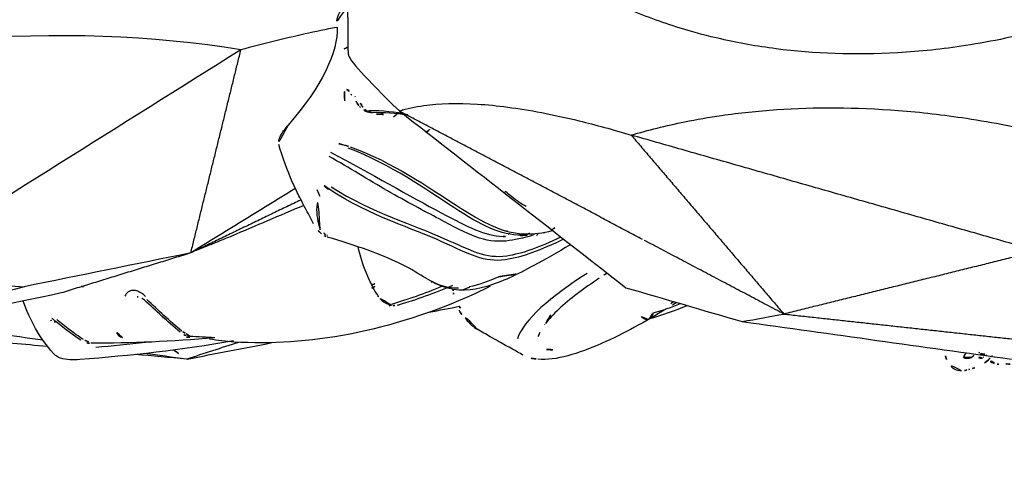
# Model space of a CAD drawing. Units: millimetres. Extents: x -605615978 to 17, y -1703671404 to 113.
# Drawn here: x -605612338 to -605612307, y -1703670357 to -1703670342 of the extents above; entities that cross this region are included whole.
import ezdxf

# ---------------------------------------------------------------- set-up
doc = ezdxf.new("R2010")
doc.units = ezdxf.units.MM
doc.layers.get('0').update_dxf_attribs({"lineweight": 9, "true_color": 0x1c1c1c})
doc.layers.get('Defpoints').update_dxf_attribs({"color": 3, "lineweight": 0})
doc.layers.add('Make2D$可见线$曲线', color=7, linetype='Continuous', true_color=0x000000)
doc.styles.add('2F обычный', font='Montserrat-Light.ttf', dxfattribs={"width": 0.8})
doc.dimstyles.new('stroitelniy3', dxfattribs={"dimtxt": 80, "dimasz": 30, "dimexe": 5, "dimexo": 10, "dimgap": 20, "dimtad": 1, "dimtoh": 1, "dimdec": 0, "dimrnd": 5, "dimtxsty": '2F обычный', "dimblk": 'ARCHTICK', "dimcen": 0.09, "dimdle": 2, "dimadec": 0, "dimazin": 2, "dimtfac": 1, "dimtdec": 0, "dimtmove": 1, "dimatfit": 3, "dimfxl": 10, "dimtfill": 1, "dimtolj": 1, "dimtzin": 0, "dimarcsym": 1})

# ---------------------------------------------------------------- blocks, each defined once
blk = doc.blocks.new('A$C64883b8d')
at = {"layer": 'Make2D$可见线$曲线', "color": 0, "lineweight": -3}
for points, degree in [([(69.111, 26.964), (69.233, 26.959), (69.352, 26.96), (69.466, 26.965)], 3), ([(69.466, 26.965), (69.52, 26.968), (69.571, 26.959), (69.615, 26.944)], 3), ([(69.742, 26.781), (69.909, 26.931), (70.071, 27.037), (70.239, 27.082)], 3), ([(70.236, 27.081), (70.302, 27.099), (70.364, 27.118), (70.421, 27.137)], 3), ([(70.423, 27.132), (70.41, 27.127), (70.396, 27.121), (70.381, 27.113)], 3), ([(70.512, 27.155), (70.49, 27.155), (70.463, 27.149), (70.431, 27.136)], 3), ([(70.51, 27.162), (70.553, 27.171), (70.602, 27.177), (70.657, 27.176)], 3), ([(77.636, 25.613), (74.781, 26.011), (71.926, 26.408), (69.071, 26.806)], 3), ([(69.714, 26.727), (69.68, 26.715), (69.643, 26.696), (69.601, 26.667)], 3), ([(69.615, 26.944), (69.728, 26.906), (69.85, 26.818), (69.946, 26.746)], 3), ([(69.681, 26.874), (69.702, 26.876), (69.717, 26.874), (69.734, 26.868)], 3), ([(69.881, 26.69), (69.868, 26.685), (69.85, 26.678), (69.827, 26.666)], 3), ([(69.946, 26.746), (69.953, 26.741), (69.961, 26.734), (69.969, 26.727)], 3), ([(69.992, 26.772), (70.109, 26.79), (70.184, 26.726), (70.267, 26.684)], 3), ([(71.133, 26.819), (71.165, 26.715), (71.197, 26.61), (71.228, 26.506)], 3), ([(84.194, 26.803), (84.341, 26.791), (84.486, 26.757), (84.615, 26.686)], 3), ([(95.309, 26.806), (94.408, 26.632), (93.508, 26.457), (92.608, 26.283)], 3), ([(93.673, 26.276), (94.223, 26.453), (94.773, 26.631), (95.322, 26.808)], 3), ([(93.835, 26.224), (95.488, 26.523), (97.113, 26.7), (98.719, 26.819)], 3), ([(95.322, 26.808), (95.866, 26.758), (96.41, 26.709), (96.954, 26.66)], 3), ([(95.336, 26.806), (95.778, 26.747), (96.22, 26.689), (96.661, 26.63)], 3), ([(95.73, 26.518), (95.599, 26.614), (95.468, 26.71), (95.336, 26.806)], 3), ([(99.32, 24.703), (102.612, 25.404), (105.905, 26.106), (109.197, 26.808)], 3), ([(100.496, 24.505), (103.394, 25.272), (106.293, 26.039), (109.191, 26.806)], 3), ([(70.108, 26.601), (70.09, 26.61), (70.074, 26.619), (70.057, 26.627)], 3), ([(98.216, 26.427), (97.692, 26.382), (97.166, 26.331), (96.637, 26.271)], 3), ([(99.566, 26.625), (100.005, 26.131), (100.308, 25.565), (100.529, 24.96)], 3), ([(99.762, 26.406), (100.491, 26.34), (101.219, 26.274), (101.948, 26.208)], 3), ([(76.312, 25.373), (72.482, 25.79), (68.651, 26.208)], 2), ([(82.574, 24.08), (83.701, 24.785), (84.626, 25.585), (84.795, 26.165)], 3), ([(84.136, 26.091), (84.099, 25.98), (84.028, 25.855), (83.929, 25.721)], 3), ([(93.823, 26.265), (94.034, 26.253), (94.361, 26.211), (94.596, 26.168)], 3), ([(94.427, 26.125), (94.695, 26.116), (94.961, 26.102), (95.225, 26.083)], 3), ([(94.452, 26.128), (95.779, 26.256), (97.092, 26.301), (98.372, 26.303)], 3), ([(95.223, 26.105), (95.314, 26.112), (95.404, 26.119), (95.495, 26.126)], 3), ([(95.229, 26.082), (95.265, 26.079), (95.299, 26.071), (95.333, 26.06)], 3), ([(95.333, 26.06), (95.406, 26.035), (95.472, 25.995), (95.531, 25.945)], 3), ([(98.41, 26.302), (98.493, 26.295), (98.572, 26.269), (98.645, 26.229)], 3), ([(98.687, 26.204), (99.012, 25.995), (99.309, 25.77), (99.577, 25.536)], 3), ([(99.898, 26.202), (101.228, 26.025), (102.558, 25.849), (103.888, 25.673)], 3), ([(83.929, 25.721), (83.918, 25.707), (83.907, 25.691), (83.895, 25.676)], 3), ([(95.476, 25.917), (95.865, 25.593), (96.23, 25.253), (96.59, 24.915)], 3), ([(95.531, 25.945), (95.93, 25.613), (96.295, 25.274), (96.665, 24.929)], 3), ([(77.636, 25.613), (77.195, 25.533), (76.753, 25.453), (76.312, 25.373)], 3), ([(81.339, 24.536), (80.105, 24.895), (78.871, 25.254), (77.636, 25.613)], 3), ([(79.392, 25.107), (79.778, 25.272), (80.192, 25.416), (80.624, 25.541)], 3), ([(86.567, 25.391), (86.65, 25.269), (86.714, 25.137), (86.76, 25.001)], 3), ([(96.027, 25.526), (95.995, 25.525), (95.964, 25.523), (95.932, 25.522)], 3), ([(96.093, 25.48), (96.056, 25.479), (96.02, 25.477), (95.983, 25.476)], 3), ([(99.5, 25.622), (99.536, 25.622), (99.573, 25.621), (99.609, 25.621)], 3), ([(99.582, 25.532), (99.612, 25.507), (99.629, 25.502), (99.629, 25.502)], 3), ([(99.644, 25.567), (99.637, 25.584), (99.624, 25.603), (99.609, 25.621)], 3), ([(68.226, 23.371), (72.269, 24.372), (76.312, 25.373)], 2), ([(81.173, 19.682), (78.742, 22.528), (76.312, 25.373)], 2), ([(76.312, 25.373), (78.532, 24.202), (80.752, 23.03)], 2), ([(80.476, 25.339), (80.169, 25.251), (79.877, 25.151), (79.601, 25.043)], 3), ([(79.733, 25.006), (79.838, 25.073), (79.945, 25.14), (80.054, 25.207)], 3), ([(79.833, 24.991), (79.903, 25.033), (79.974, 25.074), (80.045, 25.115)], 3), ([(86.604, 25.191), (86.655, 25.131), (86.697, 25.067), (86.731, 25)], 3), ([(87.604, 25.314), (87.278, 25.251), (86.953, 25.188), (86.627, 25.125)], 3), ([(86.864, 24.466), (87.447, 24.72), (88.016, 24.921), (88.56, 25.081)], 3), ([(88.56, 25.081), (88.606, 25.095), (88.653, 25.102), (88.701, 25.102)], 3), ([(88.701, 25.102), (88.74, 25.102), (88.779, 25.097), (88.818, 25.088)], 3), ([(88.786, 25.084), (88.868, 25.11), (88.95, 25.136), (89.032, 25.161)], 3), ([(88.797, 25.051), (88.283, 24.903), (87.746, 24.719), (87.197, 24.49)], 3), ([(89.06, 24.963), (89.028, 24.951), (88.996, 24.94), (88.964, 24.928)], 3), ([(89.071, 24.932), (89.089, 24.938), (89.107, 24.944), (89.125, 24.949)], 3), ([(89.205, 24.832), (89.518, 24.363), (89.731, 23.824), (89.866, 23.233)], 3), ([(89.249, 24.808), (89.239, 24.806), (89.229, 24.804), (89.219, 24.802)], 3), ([(96.665, 24.929), (96.722, 24.875), (96.814, 24.836), (96.845, 24.833)], 3), ([(96.87, 24.829), (96.895, 24.828), (96.92, 24.829), (96.943, 24.834)], 3), ([(88.55, 18.915), (86.146, 20.789), (83.743, 22.662), (81.339, 24.536)], 3), ([(85.389, 24.19), (85.726, 24.341), (86.036, 24.453), (86.326, 24.509)], 3), ([(86.324, 24.514), (86.495, 24.595), (86.667, 24.673), (86.84, 24.747)], 3), ([(86.826, 24.741), (86.832, 24.706), (86.837, 24.67), (86.84, 24.635)], 3), ([(86.838, 24.635), (86.841, 24.606), (86.844, 24.576), (86.845, 24.546)], 3), ([(89.407, 24.522), (89.341, 24.503), (89.275, 24.484), (89.21, 24.464)], 3), ([(89.3, 24.72), (89.295, 24.719), (89.29, 24.718), (89.285, 24.717)], 3), ([(89.431, 24.542), (89.412, 24.546), (89.394, 24.551)], 2), ([(95.191, 23.43), (97.255, 24.066), (99.32, 24.703)], 2), ([(95.191, 23.43), (96.959, 23.788), (98.728, 24.146), (100.496, 24.505)], 3), ([(98.676, 24.496), (98.614, 24.499), (98.552, 24.502), (98.49, 24.505)], 3), ([(105.135, 24.208), (103.589, 24.307), (102.042, 24.406), (100.496, 24.505)], 3), ([(81.954, 24.08), (82.033, 24.131), (82.11, 24.182), (82.187, 24.232)], 3), ([(85.39, 24.188), (85.096, 24.144), (84.801, 24.099)], 2), ([(87.538, 24.362), (87.527, 24.359), (87.515, 24.355), (87.504, 24.352)], 3), ([(93.596, 16.968), (97.443, 19.381), (101.289, 21.795), (105.135, 24.208)], 3), ([(68.226, 23.371), (74.699, 21.527), (81.173, 19.682)], 2), ([(91.698, 21.748), (93.444, 22.589), (95.191, 23.43)], 2), ([(91.878, 21.389), (93.534, 22.409), (95.191, 23.43)], 2), ([(95.191, 23.43), (94.393, 20.199), (93.596, 16.968)], 2), ([(80.811, 22.999), (84.68, 20.957), (88.55, 18.915)], 2), ([(84.405, 22.797), (84.511, 22.859), (84.617, 22.92), (84.723, 22.981)], 3), ([(84.489, 22.864), (84.683, 22.875), (84.868, 22.887), (85.054, 22.9)], 3), ([(85.253, 22.904), (85.187, 22.906), (85.121, 22.905), (85.054, 22.9)], 3), ([(90.835, 22.879), (90.855, 22.873), (90.874, 22.867), (90.893, 22.861)], 3), ([(90.889, 22.912), (90.932, 22.895), (90.972, 22.872), (91.007, 22.843)], 3), ([(91.597, 21.919), (92.368, 22.245), (93.129, 22.569), (93.894, 22.893)], 3), ([(83.599, 22.632), (83.679, 22.683), (83.758, 22.733), (83.837, 22.783)], 3), ([(83.955, 22.794), (83.923, 22.776), (83.892, 22.759), (83.86, 22.742)], 3), ([(84.191, 22.873), (84.15, 22.848), (84.109, 22.822), (84.068, 22.797)], 3), ([(84.285, 22.849), (84.261, 22.836), (84.238, 22.824), (84.215, 22.811)], 3), ([(85.084, 22.828), (85.053, 22.813), (85.021, 22.797), (84.989, 22.782)], 3), ([(85.138, 22.737), (85.127, 22.732), (85.116, 22.727), (85.105, 22.721)], 3), ([(90.893, 22.861), (90.952, 22.805), (91.003, 22.745), (91.039, 22.685)], 3), ([(91.026, 22.827), (91.129, 22.734), (91.225, 22.623), (91.287, 22.501)], 3), ([(91.073, 22.616), (91.078, 22.604), (91.082, 22.591), (91.085, 22.579)], 3), ([(85.19, 21.483), (85.185, 21.482), (85.18, 21.48), (85.176, 21.478)], 3), ([(91.081, 21.623), (91.16, 21.45), (91.238, 21.276), (91.312, 21.1)], 3), ([(87.709, 19.6), (87.646, 19.55), (87.583, 19.5)], 2), ([(90.537, 16.252), (90.488, 17.012), (91.022, 18.144), (92.093, 19.364)], 3), ([(88.281, 19.036), (88.675, 18.948), (89.093, 18.904), (89.521, 18.905)], 3), ([(88.443, 18.882), (88.449, 18.879), (88.455, 18.877), (88.46, 18.875)], 3), ([(90.174, 17.116), (90.173, 17.267), (89.628, 17.872), (88.55, 18.915)], 3), ([(88.74, 19.102), (88.679, 19.058), (88.617, 19.014)], 2), ([(89.28, 19.011), (89.075, 19.01), (88.901, 19.045), (88.74, 19.102)], 3), ([(89.623, 18.874), (89.639, 18.865), (89.654, 18.853), (89.666, 18.842)], 3), ([(89.704, 18.797), (89.785, 18.687), (89.866, 18.576), (89.947, 18.465)], 3), ([(89.793, 18.801), (89.811, 18.78), (89.829, 18.758), (89.845, 18.736)], 3), ([(89.845, 18.736), (89.921, 18.626), (89.999, 18.516), (90.076, 18.406)], 3), ([(89.956, 18.457), (89.954, 18.46), (89.952, 18.463), (89.95, 18.467)], 3), ([(90.097, 18.379), (90.087, 18.388), (90.029, 18.42), (89.976, 18.423)], 3), ([(93.596, 16.968), (99.224, 16.052), (105.853, 16.552), (112.384, 18.385)], 3), ([(90.175, 17.116), (90.186, 15.998), (90.198, 14.881)], 2), ([(90.19, 16.882), (90.31, 16.92), (90.378, 16.979), (90.372, 17.044)], 3)]:
    blk.add_open_spline(points, degree=degree, dxfattribs=at)
for points, knots in [([(70.66, 27.176), (70.73, 27.173), (70.808, 27.159), (70.89, 27.115), (71.015, 27.048), (71.096, 26.939), (71.133, 26.819)], [0.066383, 0.066383, 0.066383, 0.066383, 0.554054, 0.554054, 0.554054, 1.267245, 1.267245, 1.267245, 1.267245]), ([(70.6, 26.757), (70.584, 26.711), (70.559, 26.666), (70.525, 26.626), (70.523, 26.623), (70.52, 26.62), (70.518, 26.617)], [0, 0, 0, 0, 0.2385289, 0.2385289, 0.2385289, 0.2557531, 0.2557531, 0.2557531, 0.2557531]), ([(80.054, 25.207), (80.706, 25.606), (81.405, 25.998), (82.116, 26.309), (82.86, 26.635), (83.556, 26.863), (84.144, 26.807)], [0.000005, 0.000005, 0.000005, 0.000005, 2.383471, 2.383471, 2.383471, 4.923301, 4.923301, 4.923301, 4.923301]), ([(84.612, 26.68), (84.67, 26.648), (84.729, 26.615), (84.79, 26.581), (84.843, 26.552), (84.896, 26.522), (84.95, 26.492), (85.094, 26.412), (85.244, 26.329), (85.394, 26.244), (85.482, 26.195), (85.571, 26.145), (85.66, 26.094), (85.795, 26.017), (85.934, 25.937), (86.073, 25.856)], [0.520828, 0.520828, 0.520828, 0.520828, 0.78552, 0.78552, 0.78552, 1.016025, 1.016025, 1.016025, 1.629527, 1.629527, 1.629527, 1.986456, 1.986456, 1.986456, 2.53492, 2.53492, 2.53492, 2.53492]), ([(98.719, 26.819), (98.952, 26.836), (99.147, 26.843), (99.341, 26.774), (99.386, 26.758), (99.43, 26.737), (99.473, 26.707), (99.507, 26.684), (99.537, 26.657), (99.565, 26.626)], [0, 0, 0, 0, 0.763263, 0.763263, 0.763263, 0.932392, 0.932392, 0.932392, 1.062927, 1.062927, 1.062927, 1.062927]), ([(85.647, 24.481), (85.822, 24.57), (85.998, 24.656), (86.174, 24.737), (87.479, 25.335), (88.841, 25.759), (90.123, 26.008), (91.416, 26.259), (92.642, 26.331), (93.823, 26.265)], [8.379468, 8.379468, 8.379468, 8.379468, 8.996643, 8.996643, 8.996643, 13.577993, 13.577993, 13.577993, 18.141461, 18.141461, 18.141461, 18.141461]), ([(97.366, 26.115), (97.388, 26.112), (97.41, 26.106), (97.43, 26.097), (97.453, 26.086), (97.474, 26.071), (97.493, 26.052), (97.511, 26.034), (97.527, 26.012), (97.54, 25.988), (97.554, 25.961), (97.565, 25.931), (97.573, 25.899)], [0.0110735, 0.0110735, 0.0110735, 0.0110735, 0.107054, 0.107054, 0.107054, 0.2152511, 0.2152511, 0.2152511, 0.3199204, 0.3199204, 0.3199204, 0.4345168, 0.4345168, 0.4345168, 0.4345168]), ([(98.491, 26.233), (98.508, 26.23), (98.525, 26.225), (98.541, 26.219), (98.564, 26.21), (98.587, 26.198), (98.607, 26.185)], [0.0227117, 0.0227117, 0.0227117, 0.0227117, 0.0749903, 0.0749903, 0.0749903, 0.1515242, 0.1515242, 0.1515242, 0.1515242]), ([(98.607, 26.185), (98.764, 26.084), (98.914, 25.979), (99.056, 25.871), (99.196, 25.765), (99.33, 25.656), (99.456, 25.545)], [-1, -1, -1, -1, -0.496677, -0.496677, -0.496677, 0, 0, 0, 0]), ([(86.073, 25.855), (86.13, 25.823), (86.183, 25.785), (86.481, 25.532), (86.618, 25.256), (86.659, 24.95)], [-3.243331, -3.243331, -3.243331, -3.243331, -2.876582, -2.876582, -1.006303, -1.006303, -1.006303, -1.006303]), ([(95.374, 25.978), (95.393, 25.971), (95.414, 25.961), (95.433, 25.949), (95.448, 25.939), (95.463, 25.928), (95.476, 25.917)], [0, 0, 0, 0, 0.0680821, 0.0680821, 0.0680821, 0.1222939, 0.1222939, 0.1222939, 0.1222939]), ([(82.187, 24.232), (82.685, 24.563), (83.139, 24.897), (83.48, 25.218), (83.648, 25.376), (83.792, 25.535), (83.897, 25.674)], [0.000004, 0.000004, 0.000004, 0.000004, 2.176054, 2.176054, 2.176054, 3.250619, 3.250619, 3.250619, 3.250619]), ([(83.893, 25.666), (83.893, 25.666), (83.893, 25.665), (83.893, 25.665), (83.854, 25.608), (83.804, 25.531), (83.748, 25.435), (83.728, 25.4), (83.706, 25.363), (83.685, 25.324)], [0.9003035, 0.9003035, 0.9003035, 0.9003035, 0.903946, 0.903946, 0.903946, 1.4788855, 1.4788855, 1.4788855, 1.6897006, 1.6897006, 1.6897006, 1.6897006]), ([(88.818, 25.088), (88.838, 25.083), (88.859, 25.077), (88.879, 25.07), (88.985, 25.035), (89.084, 24.975), (89.158, 24.892), (89.174, 24.874), (89.189, 24.855), (89.203, 24.835)], [0, 0, 0, 0, 0.0639878, 0.0639878, 0.0639878, 0.4077821, 0.4077821, 0.4077821, 0.4813486, 0.4813486, 0.4813486, 0.4813486]), ([(96.634, 24.811), (96.663, 24.782), (96.693, 24.755), (96.724, 24.732), (96.774, 24.695), (96.826, 24.666), (96.88, 24.647), (96.926, 24.63), (96.973, 24.621), (97.019, 24.621), (97.058, 24.621), (97.097, 24.628), (97.133, 24.642), (97.167, 24.656), (97.198, 24.677), (97.224, 24.704), (97.251, 24.732), (97.272, 24.766), (97.286, 24.804)], [-0.9273649, -0.9273649, -0.9273649, -0.9273649, -0.8018249, -0.8018249, -0.8018249, -0.6052597, -0.6052597, -0.6052597, -0.4362407, -0.4362407, -0.4362407, -0.2885042, -0.2885042, -0.2885042, -0.1459194, -0.1459194, -0.1459194, 0, 0, 0, 0]), ([(83.111, 23.169), (83.522, 23.414), (83.911, 23.637), (84.276, 23.834), (84.808, 24.119), (85.295, 24.354), (85.763, 24.492), (86.25, 24.635), (86.711, 24.671), (87.181, 24.497), (87.387, 24.42), (87.579, 24.311), (87.785, 24.187)], [9.963647, 9.963647, 9.963647, 9.963647, 12.09099, 12.09099, 12.09099, 15.175568, 15.175568, 15.175568, 18.344122, 18.344122, 18.344122, 19.802685, 19.802685, 19.802685, 19.802685]), ([(86.667, 24.549), (86.874, 24.556), (87.071, 24.527), (87.36, 24.419), (87.459, 24.37), (87.563, 24.312)], [-7.601809, -7.601809, -7.601809, -7.601809, -5.954937, -5.954937, -5.122877, -5.122877, -5.122877, -5.122877]), ([(87.785, 24.187), (88.015, 24.05), (88.262, 23.896), (88.563, 23.752), (89.138, 23.477), (89.928, 23.191), (90.849, 22.925)], [19.802685, 19.802685, 19.802685, 19.802685, 21.426791, 21.426791, 21.426791, 24.471982, 24.471982, 24.471982, 24.471982]), ([(89.435, 24.441), (89.413, 24.434), (89.391, 24.428), (89.368, 24.421), (89.328, 24.409), (89.288, 24.397), (89.248, 24.385)], [11.0044805, 11.0044805, 11.0044805, 11.0044805, 11.0761622, 11.0761622, 11.0761622, 11.2039978, 11.2039978, 11.2039978, 11.2039978]), ([(83.325, 22.991), (84.029, 23.337), (84.645, 23.569), (85.844, 23.741), (86.31, 23.479), (88.08, 22.667), (89.465, 22.263), (90.789, 21.405)], [-14.333887, -14.333887, -14.333887, -14.333887, -10.231149, -10.231149, -5.115575, -5.115575, 0, 0, 0, 0]), ([(90.724, 21.326), (89.417, 22.166), (88.042, 22.558), (86.268, 23.354), (85.798, 23.615), (84.632, 23.446), (84.062, 23.234), (83.416, 22.922)], [-20.308665, -20.308665, -20.308665, -20.308665, -15.231499, -15.231499, -10.154332, -10.154332, -6.332455, -6.332455, -6.332455, -6.332455]), ([(93.894, 22.893), (93.954, 22.919), (94.021, 22.947), (94.089, 22.975), (94.201, 23.021), (94.322, 23.071), (94.439, 23.118), (94.567, 23.17), (94.695, 23.221), (94.812, 23.267), (94.885, 23.295), (94.954, 23.322), (95.019, 23.347)], [-1.893081, -1.893081, -1.893081, -1.893081, -1.657622, -1.657622, -1.657622, -1.271901, -1.271901, -1.271901, -0.853101, -0.853101, -0.853101, -0.59218, -0.59218, -0.59218, -0.59218]), ([(84.302, 22.868), (84.607, 22.961), (84.891, 23.024), (85.827, 23.115), (86.341, 22.859), (87.761, 22.092), (88.332, 21.799), (89.533, 21.107), (90.153, 20.72), (90.785, 20.359)], [-12.244971, -12.244971, -12.244971, -12.244971, -10.215081, -10.215081, -5.107541, -5.107541, -2.55377, -2.55377, 0, 0, 0, 0]), ([(90.748, 20.222), (89.474, 20.896), (88.193, 21.637), (86.356, 22.611), (85.836, 22.888), (85.253, 22.904)], [-20.395505, -20.395505, -20.395505, -20.395505, -15.296629, -15.296629, -10.739241, -10.739241, -10.739241, -10.739241]), ([(90.115, 20.051), (88.747, 20.553), (87.629, 21.342), (85.859, 22.482), (85.233, 22.811), (84.272, 22.829), (83.985, 22.791), (83.684, 22.718)], [-20.297464, -20.297464, -20.297464, -20.297464, -15.223098, -15.223098, -10.148732, -10.148732, -8.11254, -8.11254, -8.11254, -8.11254]), ([(84.489, 22.864), (84.544, 22.867), (84.598, 22.869), (85.332, 22.869), (85.946, 22.554), (87.697, 21.416), (88.814, 20.619), (90.178, 20.095)], [-10.567893, -10.567893, -10.567893, -10.567893, -10.166112, -10.166112, -5.083056, -5.083056, 0, 0, 0, 0]), ([(91.074, 22.697), (91.083, 22.665), (91.091, 22.633), (91.1, 22.601), (91.162, 22.361), (91.212, 22.111), (91.169, 21.872), (91.154, 21.785), (91.125, 21.697), (91.073, 21.62)], [0, 0, 0, 0, 0.112286, 0.112286, 0.112286, 0.966314, 0.966314, 0.966314, 1.27597, 1.27597, 1.27597, 1.27597]), ([(91.287, 22.499), (91.372, 22.331), (91.459, 22.163), (91.548, 21.997), (91.574, 21.949), (91.601, 21.897), (91.631, 21.841), (91.671, 21.765), (91.713, 21.686), (91.752, 21.608), (91.82, 21.471), (91.886, 21.332), (91.949, 21.191), (92.123, 20.801), (92.27, 20.396), (92.39, 19.984)], [0.229423, 0.229423, 0.229423, 0.229423, 0.800618, 0.800618, 0.800618, 0.978794, 0.978794, 0.978794, 1.243209, 1.243209, 1.243209, 1.70563, 1.70563, 1.70563, 2.995262, 2.995262, 2.995262, 2.995262]), ([(84.513, 21.957), (84.669, 21.874), (84.825, 21.768), (85.045, 21.588), (85.107, 21.534), (85.17, 21.476)], [-9.699473, -9.699473, -9.699473, -9.699473, -8.468215, -8.468215, -7.986296, -7.986296, -7.986296, -7.986296]), ([(90.789, 21.405), (90.813, 21.396), (90.836, 21.385), (90.857, 21.371), (90.886, 21.352), (90.913, 21.329), (90.937, 21.303), (90.95, 21.289), (90.963, 21.273), (90.975, 21.258)], [0, 0, 0, 0, 0.0784941, 0.0784941, 0.0784941, 0.1850322, 0.1850322, 0.1850322, 0.2442782, 0.2442782, 0.2442782, 0.2442782]), ([(90.479, 19.955), (90.44, 19.967), (90.396, 19.98), (90.35, 19.993), (90.331, 19.998), (90.312, 20.003), (90.293, 20.008), (90.27, 20.014), (90.247, 20.02), (90.225, 20.025), (90.208, 20.029), (90.191, 20.033), (90.175, 20.037), (90.158, 20.041), (90.142, 20.045), (90.125, 20.049)], [0, 0, 0, 0, 0.1497832, 0.1497832, 0.1497832, 0.210155, 0.210155, 0.210155, 0.2809497, 0.2809497, 0.2809497, 0.3324646, 0.3324646, 0.3324646, 0.3858763, 0.3858763, 0.3858763, 0.3858763]), ([(92.093, 19.364), (92.18, 19.462), (92.252, 19.561), (92.304, 19.651), (92.348, 19.727), (92.378, 19.798), (92.391, 19.86), (92.401, 19.907), (92.401, 19.949), (92.391, 19.984)], [-2.386024, -2.386024, -2.386024, -2.386024, -1.935317, -1.935317, -1.935317, -1.55561, -1.55561, -1.55561, -1.265422, -1.265422, -1.265422, -1.265422]), ([(81.173, 19.682), (80.634, 19.522), (80.07, 19.38), (79.089, 19.182), (78.699, 19.114), (77.731, 18.975), (77.151, 18.912), (75.325, 18.788), (74.03, 18.791), (71.953, 18.953), (71.236, 19.035), (69.651, 19.276), (68.814, 19.44), (67.97, 19.64)], [-15.120839, -15.120839, -15.120839, -15.120839, -12.705531, -12.705531, -11.180265, -11.180265, -9.060313, -9.060313, -4.826254, -4.826254, -2.596728, -2.596728, 0, 0, 0, 0]), ([(88.549, 18.915), (88.317, 18.84), (88.059, 18.782), (87.282, 18.672), (86.718, 18.655), (85.453, 18.735), (84.783, 18.822), (83.646, 19.039), (83.248, 19.126), (82.305, 19.356), (81.755, 19.506), (81.173, 19.682)], [-15.592942, -15.592942, -15.592942, -15.592942, -13.019049, -13.019049, -8.630023, -8.630023, -4.585139, -4.585139, -2.547584, -2.547584, 0, 0, 0, 0]), ([(88.295, 19.051), (88.301, 19.05), (88.308, 19.049), (88.315, 19.047), (88.665, 18.98), (89.033, 18.962), (89.415, 18.969)], [4.456432, 4.456432, 4.456432, 4.456432, 4.48365, 4.48365, 4.48365, 5.869663, 5.869663, 5.869663, 5.869663]), ([(89.415, 18.969), (89.49, 18.971), (89.564, 18.952), (89.632, 18.919), (89.693, 18.89), (89.748, 18.85), (89.793, 18.801)], [0, 0, 0, 0, 0.2288988, 0.2288988, 0.2288988, 0.4335965, 0.4335965, 0.4335965, 0.4335965]), ([(90.292, 18.595), (90.304, 18.537), (90.311, 18.481), (90.312, 18.432), (90.313, 18.385), (90.31, 18.342), (90.301, 18.309), (90.294, 18.279), (90.282, 18.255), (90.268, 18.242)], [0, 0, 0, 0, 0.194739, 0.194739, 0.194739, 0.380694, 0.380694, 0.380694, 0.5503575, 0.5503575, 0.5503575, 0.5503575]), ([(90.221, 18.23), (90.204, 18.234), (90.184, 18.246), (90.164, 18.265), (90.144, 18.285), (90.121, 18.313), (90.099, 18.347)], [0.7043002, 0.7043002, 0.7043002, 0.7043002, 0.8514415, 0.8514415, 0.8514415, 1.003694, 1.003694, 1.003694, 1.003694]), ([(68.006, 16.304), (68.845, 16.527), (69.678, 16.703), (71.259, 16.947), (71.974, 17.023), (74.048, 17.144), (75.343, 17.094), (77.172, 16.858), (77.755, 16.753), (78.726, 16.532), (79.118, 16.429), (80.104, 16.132), (80.673, 15.926), (81.215, 15.697)], [-15.120849, -15.120849, -15.120849, -15.120849, -12.524143, -12.524143, -10.294741, -10.294741, -6.060568, -6.060568, -3.940647, -3.940647, -2.415416, -2.415416, 0, 0, 0, 0]), ([(90.557, 16.256), (90.885, 16.32), (91.218, 16.39), (92.222, 16.614), (92.902, 16.782), (93.596, 16.968)], [11.717776, 11.717776, 11.717776, 11.717776, 13.018426, 13.018426, 15.592672, 15.592672, 15.592672, 15.592672]), ([(90.061, 15.328), (90.094, 15.356), (90.125, 15.385), (90.155, 15.414), (90.216, 15.473), (90.272, 15.533), (90.319, 15.592), (90.374, 15.66), (90.419, 15.728), (90.453, 15.79), (90.505, 15.884), (90.535, 15.969), (90.546, 16.043), (90.551, 16.081), (90.552, 16.117), (90.547, 16.149)], [-1.436136, -1.436136, -1.436136, -1.436136, -1.304102, -1.304102, -1.304102, -1.03457, -1.03457, -1.03457, -0.718623, -0.718623, -0.718623, -0.24482, -0.24482, -0.24482, 0, 0, 0, 0])]:
    blk.add_open_spline(points, degree=3, knots=knots, dxfattribs=at)
for points, weights in [([(69.607, 26.93), (69.648, 26.908), (69.681, 26.874)], [0.959324190013, 0.967813182645, 1]), ([(69.749, 26.774), (69.771, 26.785), (69.795, 26.792)], [0.988222431343, 0.990293842989, 1]), ([(69.918, 26.651), (70.019, 26.687), (70.059, 26.636)], [1, 0.91096889884, 1]), ([(70.349, 26.756), (70.296, 26.729), (70.267, 26.684)], [0.899350627242, 0.924554080538, 1]), ([(70.346, 26.749), (70.46, 26.807), (70.6, 26.757)], [0.904023439605, 0.851464271227, 1]), ([(70.606, 26.765), (70.605, 26.766), (70.604, 26.766)], [1, 0.998522093156, 0.997063465714]), ([(83.865, 26.496), (83.777, 26.498), (83.653, 26.515)], [1, 0.993636304433, 1]), ([(95.225, 26.083), (95.294, 26.076), (95.337, 25.985)], [1, 0.925353240558, 1]), ([(98.46, 26.257), (98.465, 26.247), (98.47, 26.236)], [0.97598323157, 0.985983457111, 1]), ([(80.586, 25.524), (80.504, 25.474), (80.476, 25.339)], [0.975441983734, 0.935635019729, 1]), ([(80.851, 25.455), (80.733, 25.573), (80.624, 25.541)], [1, 0.924018294674, 1])]:
    blk.add_rational_spline(points, weights, degree=2, dxfattribs=at)
blk = doc.blocks.new('_ArchTick')
at = {"color": 0, "linetype": 'ByBlock', "const_width": 0.15}
blk.add_lwpolyline([(-0.5, -0.5), (0.5, 0.5)], dxfattribs=at)
blk = doc.blocks.new('*D152')
at = {"color": 0, "lineweight": -2, "transparency": 16777216}
for p, q in [((-605611321.571, -1703670269.809), (-605611321.571, -1703670491.782)), ((-605612502.596, -1703670271.727), (-605612502.596, -1703670491.782)), ((-605612504.596, -1703670486.782), (-605611319.571, -1703670486.782))]:
    blk.add_line(p, q, dxfattribs=at)
at = {"layer": 'Defpoints', "color": 0, "lineweight": 30, "transparency": 16777216}
for p in [(-605611321.571, -1703670259.809), (-605612502.596, -1703670261.727), (-605611321.571, -1703670486.782)]:
    blk.add_point(p, dxfattribs=at)
at = {"color": 0, "lineweight": -2, "transparency": 16777216, "xscale": 25, "yscale": 25, "zscale": 25, "rotation": 180}
blk.add_blockref('_ArchTick', (-605612502.596, -1703670486.782), dxfattribs=at)
at = {"color": 0, "lineweight": -2, "transparency": 16777216, "xscale": 25, "yscale": 25, "zscale": 25}
blk.add_blockref('_ArchTick', (-605611321.571, -1703670486.782), dxfattribs=at)
at = {"color": 0, "transparency": 16777216, "insert": (-605611912.083, -1703670441.425), "char_height": 50, "attachment_point": 5, "style": '2F обычный', "bg_fill": 3, "box_fill_scale": 1.1, "bg_fill_color": 256, "bg_fill_true_color": 13158600, "bg_fill_transparency": 0}
blk.add_mtext('\\A1;1180', dxfattribs=at)

msp = doc.modelspace()

# ---------------------------------------------------------------- block references
at = {"color": 0, "rotation": 180}
msp.add_blockref('A$C64883b8d', (-605612237.595, -1703670325.923), dxfattribs=at)

# ---------------------------------------------------------------- next in the draw order: dimensions: what is measured, and where the dimension line sits
at = {"color": 252}
dim = msp.add_linear_dim(base=(-605611321.571, -1703670486.782), p1=(-605612502.596, -1703670261.727), p2=(-605611321.571, -1703670259.809), dimstyle='stroitelniy3', override={"dimtxt": 50, "dimasz": 25}, dxfattribs=at)
dim.commit()
dim.dimension.update_dxf_attribs({"geometry": '*D152', "text_midpoint": (-605611912.083, -1703670441.425)})

doc.saveas('drawing.dxf')
